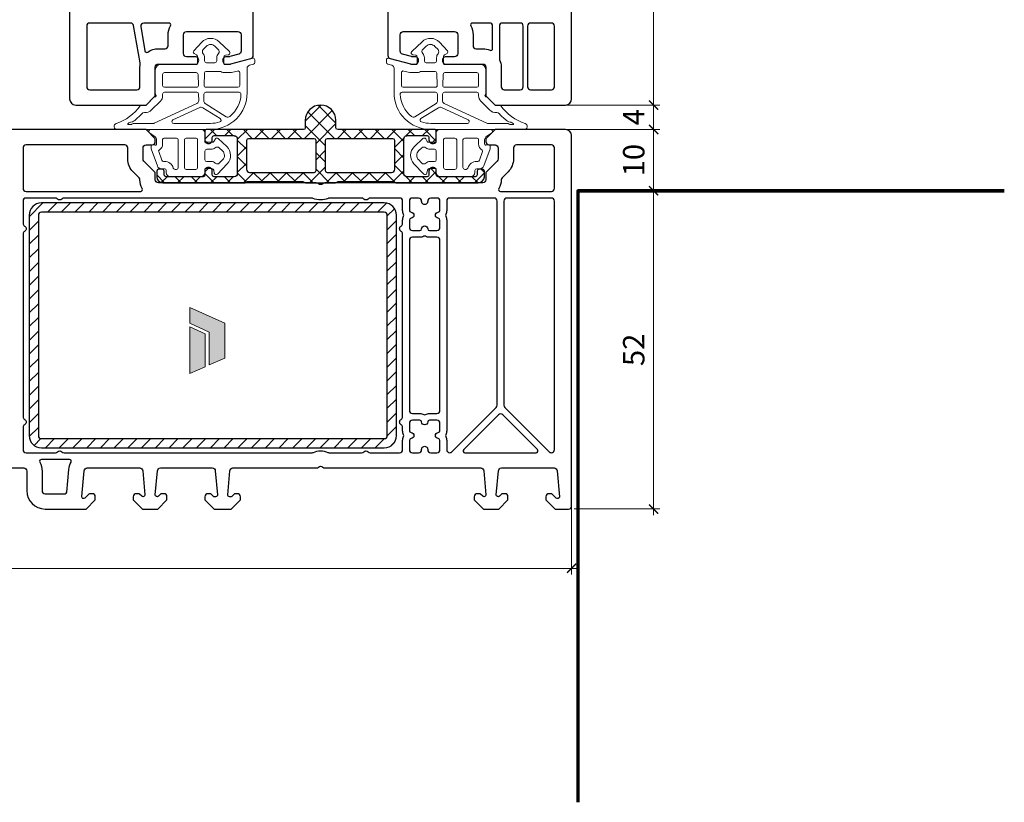
# Model space of a CAD drawing. Units: millimetres. Extents: x 1296 to 77439, y -9912 to 40001.
# Drawn here: x 2104 to 2265, y 1006 to 1134 of the extents above; entities that cross this region are included whole.
import ezdxf

# ---------------------------------------------------------------- set-up
doc = ezdxf.new("R2010")
doc.units = ezdxf.units.MM
doc.header["$PDMODE"] = 35
doc.header["$PDSIZE"] = 50
doc.linetypes.add('CACHE', pattern=[0.375, 0.25, -0.125])
for name, color, linetype, lineweight in [('2_Acier', 130, 'Continuous', 25), ('3_Plastic', 220, 'Continuous', 25), ('3_Plastique_Fin', 211, 'CACHE', 0), ('Cote', 254, 'Continuous', 5)]:
    doc.layers.add(name, color=color, linetype=linetype, lineweight=lineweight)
doc.layers.add('Calque 1', color=7, linetype='Continuous')
doc.layers.add('frame', color=5, linetype='Continuous')
doc.styles.add('CR', font='ARIALN.TTF')
doc.dimstyles.new('Ech_1', dxfattribs={"dimtxt": 3.5, "dimasz": 1.5, "dimexe": 1, "dimexo": 2, "dimgap": 1.5, "dimtad": 1, "dimdec": 1, "dimrnd": 0.5, "dimdsep": 46, "dimtxsty": 'CR', "dimblk": 'ARCHTICK', "dimcen": 0, "dimdle": 1, "dimclrd": 256, "dimclre": 256, "dimclrt": 10, "dimadec": 1, "dimazin": 0, "dimtfac": 0.7, "dimtdec": 1, "dimtix": 1, "dimtmove": 1, "dimatfit": 3, "dimfxl": 1, "dimtvp": 2, "dimtolj": 1, "dimtzin": 0, "dimlwd": -1, "dimlwe": -1, "dimarcsym": 0})

# ---------------------------------------------------------------- blocks, each defined once
blk = doc.blocks.new('_ArchTick')
at = {"color": 0, "linetype": 'ByBlock', "const_width": 0.15}
blk.add_lwpolyline([(-0.5, -0.5), (0.5, 0.5)], dxfattribs=at)
blk = doc.blocks.new('*D2910')
at = {"layer": 'Cote', "transparency": 16777216}
for p, q in [((2191.34, 1116.28), (2208.3, 1116.28)), ((2207.3, 1105.28), (2207.3, 1117.28)), ((2196.9, 1106.28), (2208.3, 1106.28))]:
    blk.add_line(p, q, dxfattribs=at)
at = {"layer": 'Defpoints', "color": 0, "transparency": 16777216}
for p in [(2189.34, 1116.28), (2207.3, 1116.28), (2194.9, 1106.28)]:
    blk.add_point(p, dxfattribs=at)
at = {"layer": 'Cote', "transparency": 16777216, "xscale": 1.5, "yscale": 1.5, "zscale": 1.5}
for p, rotation in [((2207.3, 1116.28), 90), ((2207.3, 1106.28), 270)]:
    blk.add_blockref('_ArchTick', p, dxfattribs=dict(at, rotation=rotation))
at = {"layer": 'Cote', "color": 10, "transparency": 16777216, "insert": (2204.05, 1111.28), "char_height": 3.5, "attachment_point": 5, "rotation": 90, "style": 'CR'}
blk.add_mtext('\\A1;10', dxfattribs=at)
blk = doc.blocks.new('*D2911')
at = {"layer": 'Cote', "transparency": 16777216}
for p, q in [((2207.3, 1120.28), (2207.3, 1121.78)), ((2191.98, 1120.28), (2208.3, 1120.28)), ((2207.3, 1120.28), (2207.3, 1116.28)), ((2191.98, 1116.28), (2208.3, 1116.28)), ((2207.3, 1116.28), (2207.3, 1114.78))]:
    blk.add_line(p, q, dxfattribs=at)
at = {"layer": 'Defpoints', "color": 0, "transparency": 16777216}
for p in [(2189.98, 1120.28), (2189.98, 1116.28), (2207.3, 1116.28)]:
    blk.add_point(p, dxfattribs=at)
at = {"layer": 'Cote', "transparency": 16777216, "xscale": 1.5, "yscale": 1.5, "zscale": 1.5}
for p, rotation in [((2207.3, 1120.28), 270), ((2207.3, 1116.28), 90)]:
    blk.add_blockref('_ArchTick', p, dxfattribs=dict(at, rotation=rotation))
at = {"layer": 'Cote', "color": 10, "transparency": 16777216, "insert": (2204.05, 1118.28), "char_height": 3.5, "attachment_point": 5, "rotation": 90, "style": 'CR'}
blk.add_mtext('\\A1;4', dxfattribs=at)
blk = doc.blocks.new('*D2912')
at = {"layer": 'Cote', "transparency": 16777216}
for p, q in [((2129.11, 1206.28), (2208.3, 1206.28)), ((2207.3, 1119.28), (2207.3, 1207.28)), ((2192.05, 1120.28), (2208.3, 1120.28))]:
    blk.add_line(p, q, dxfattribs=at)
at = {"layer": 'Defpoints', "color": 0, "transparency": 16777216}
for p in [(2127.11, 1206.28), (2207.3, 1206.28), (2190.05, 1120.28)]:
    blk.add_point(p, dxfattribs=at)
at = {"layer": 'Cote', "transparency": 16777216, "xscale": 1.5, "yscale": 1.5, "zscale": 1.5}
for p, rotation in [((2207.3, 1206.28), 90), ((2207.3, 1120.28), 270)]:
    blk.add_blockref('_ArchTick', p, dxfattribs=dict(at, rotation=rotation))
at = {"layer": 'Cote', "color": 10, "transparency": 16777216, "insert": (2204.05, 1163.28), "char_height": 3.5, "attachment_point": 5, "rotation": 90, "style": 'CR'}
blk.add_mtext('\\A1;86', dxfattribs=at)
blk = doc.blocks.new('*D2913')
at = {"layer": 'Cote', "transparency": 16777216}
for p, q in [((2207.3, 1053.28), (2207.3, 1107.28)), ((2196.9, 1106.28), (2208.3, 1106.28)), ((2194.3, 1054.28), (2208.3, 1054.28))]:
    blk.add_line(p, q, dxfattribs=at)
at = {"layer": 'Defpoints', "color": 0, "transparency": 16777216}
for p in [(2194.9, 1106.28), (2207.3, 1106.28), (2192.3, 1054.28)]:
    blk.add_point(p, dxfattribs=at)
at = {"layer": 'Cote', "transparency": 16777216, "xscale": 1.5, "yscale": 1.5, "zscale": 1.5}
for p, rotation in [((2207.3, 1106.28), 90), ((2207.3, 1054.28), 270)]:
    blk.add_blockref('_ArchTick', p, dxfattribs=dict(at, rotation=rotation))
at = {"layer": 'Cote', "color": 10, "transparency": 16777216, "insert": (2204.05, 1080.28), "char_height": 3.5, "attachment_point": 5, "rotation": 90, "style": 'CR'}
blk.add_mtext('\\A1;52', dxfattribs=at)
blk = doc.blocks.new('block 2')
at = {"layer": 'Calque 1', "true_color": 0x74579b}
h = blk.add_hatch(color=195, dxfattribs=at)
h.dxf.hatch_style = 2
h.paths.add_polyline_path([(167.7, -58.1), (167.7, -56.2), (121.7, -35.8), (121.7, -56.2), (147.2, -67.9), (147.2, -111), (167.7, -102)])
at = {"layer": 'Calque 1', "true_color": 0x808284}
h = blk.add_hatch(color=8, dxfattribs=at)
h.dxf.hatch_style = 2
h.paths.add_polyline_path([(121.7, -61.2), (121.7, -122.3), (142.1, -113.3), (142.1, -70.3)])
at = {"layer": 'Calque 1', "lineweight": 0}
for points in [[(167.7, -58.1), (167.7, -56.2), (121.7, -35.8), (121.7, -56.2), (147.2, -67.9), (147.2, -111), (167.7, -102), (167.7, -58.1)], [(121.7, -61.2), (121.7, -122.3), (142.1, -113.3), (142.1, -70.3), (121.7, -61.2)]]:
    blk.add_lwpolyline(points, dxfattribs=at)
blk = doc.blocks.new('*D2915')
at = {"layer": 'Cote', "transparency": 16777216}
for p, q in [((1999.9, 1056.58), (1999.9, 1043.58)), ((2193.9, 1056.58), (2193.9, 1043.58)), ((1998.9, 1044.58), (2194.9, 1044.58))]:
    blk.add_line(p, q, dxfattribs=at)
at = {"layer": 'Defpoints', "color": 0, "transparency": 16777216}
for p in [(1999.9, 1058.58), (2193.9, 1058.58), (2193.9, 1044.58)]:
    blk.add_point(p, dxfattribs=at)
at = {"layer": 'Cote', "transparency": 16777216, "xscale": 1.5, "yscale": 1.5, "zscale": 1.5, "rotation": 180}
blk.add_blockref('_ArchTick', (1999.9, 1044.58), dxfattribs=at)
at = {"layer": 'Cote', "transparency": 16777216, "xscale": 1.5, "yscale": 1.5, "zscale": 1.5}
blk.add_blockref('_ArchTick', (2193.9, 1044.58), dxfattribs=at)
at = {"layer": 'Cote', "color": 10, "transparency": 16777216, "insert": (2096.9, 1047.83), "char_height": 3.5, "attachment_point": 5, "style": 'CR'}
blk.add_mtext('\\A1;194', dxfattribs=at)

msp = doc.modelspace()

# ---------------------------------------------------------------- hatches: boundary and pattern name
at = {"layer": '2_Acier'}
h = msp.add_hatch(dxfattribs=at)
h.set_pattern_fill('ANSI37', color=256, scale=0.6)
h.set_pattern_definition([(45, (1580.2406, 164.9418), (-1.3470384, 1.3470384), []), (135, (1580.2406, 164.9418), (-1.3470384, -1.3470384), [])])
h.paths.add_polyline_path([(2150.40022, 1116.57884, -0.414213562), (2150.10022, 1116.27884), (2134.20024, 1116.27884, 0.414213562), (2134.00024, 1116.07884), (2134.00024, 1114.23243), (2134.30024, 1114.05923, 0.577350269), (2135.20024, 1114.57884), (2135.20024, 1114.97884, -0.414213562), (2135.50024, 1115.27884), (2138.76067, 1115.27884, -0.065543463), (2138.83831, 1115.26862), (2138.92965, 1115.24415, -0.339454259), (2139.30024, 1114.76118), (2139.30024, 1109.07884, -0.414213562), (2138.80024, 1108.57884), (2135.50024, 1108.57884, -0.414213562), (2135.20024, 1108.87884), (2135.20024, 1109.47884, 0.577350269), (2134.30024, 1109.99846), (2134.00024, 1109.82525), (2134.00024, 1108.87884, -0.414213562), (2133.70024, 1108.57884), (2127.68872, 1108.57884, -0.198912367), (2127.47658, 1108.66671), (2127.43811, 1108.70519, -0.198912367), (2127.35024, 1108.91732), (2127.35024, 1109.47884, 0.414213562), (2127.05024, 1109.77884), (2126.45024, 1109.77884, 0.414213562), (2126.15024, 1109.47884), (2126.15024, 1108.57884, 0.414213562), (2127.15024, 1107.57884), (2140.60024, 1107.57884, 0.267949192), (2140.77344, 1107.67884, -0.267949192), (2140.94665, 1107.77884), (2150.00301, 1107.77884, -0.213421765), (2150.22661, 1107.67884, 0.213421765), (2150.45022, 1107.57884), (2155.35005, 1107.57884, 0.213421765), (2155.57365, 1107.67884, -0.213421765), (2155.79726, 1107.77884), (2164.85362, 1107.77884, -0.267949192), (2165.02682, 1107.67884, 0.267949192), (2165.20003, 1107.57884), (2178.65003, 1107.57884, 0.414213562), (2179.65003, 1108.57884), (2179.65003, 1109.47884, 0.414213562), (2179.35003, 1109.77884), (2178.75003, 1109.77884, 0.414213562), (2178.45003, 1109.47884), (2178.45003, 1108.87884, -0.414213562), (2178.15003, 1108.57884), (2172.10003, 1108.57884, -0.414213562), (2171.80003, 1108.87884), (2171.80003, 1109.82525), (2171.50003, 1109.99846, 0.577350269), (2170.60003, 1109.47884), (2170.60003, 1108.87884, -0.414213562), (2170.30003, 1108.57884), (2167.00003, 1108.57884, -0.414213562), (2166.50003, 1109.07884), (2166.50003, 1114.76118, -0.339454259), (2166.87062, 1115.24415), (2166.96195, 1115.26862, -0.065543463), (2167.0396, 1115.27884), (2170.30003, 1115.27884, -0.414213562), (2170.60003, 1114.97884), (2170.60003, 1114.57884, 0.577350269), (2171.50003, 1114.05923), (2171.80003, 1114.23243), (2171.80003, 1116.07884, 0.414213562), (2171.60003, 1116.27884), (2155.70005, 1116.27884, -0.414213562), (2155.40005, 1116.57884), (2155.40005, 1117.77884, 1), (2150.40022, 1117.77884)])
h.paths.add_polyline_path([(2152.15022, 1114.47884), (2152.15022, 1109.57884, -0.414213562), (2151.85022, 1109.27884), (2141.30024, 1109.27884, -0.414213562), (2140.80024, 1109.77884), (2140.80024, 1114.47884, -0.414213562), (2141.10024, 1114.77884), (2151.85022, 1114.77884, -0.414213562)], flags=16)
h.paths.add_polyline_path([(2153.95005, 1114.77884), (2164.70003, 1114.77884, -0.414213562), (2165.00003, 1114.47884), (2165.00003, 1109.77884, -0.414213562), (2164.50003, 1109.27884), (2153.95005, 1109.27884, -0.414213562), (2153.65005, 1109.57884), (2153.65005, 1114.47884, -0.414213562)], flags=16)
h = msp.add_hatch(dxfattribs=at)
h.set_pattern_fill('ANSI31', color=256, scale=0.5, style=0)
h.set_pattern_definition([(45, (2105.3002, 1104.2788), (-1.122532, 1.122532), [])])
edge = h.paths.add_edge_path()
edge.add_arc((2163.30016, 1102.27884), 2, 0, 90, ccw=False)
edge.add_line((2165.30016, 1102.27884), (2165.30016, 1066.27884))
edge.add_arc((2163.30016, 1066.27884), 2, -90, 0, ccw=False)
edge.add_line((2163.30016, 1064.27884), (2107.30016, 1064.27884))
edge.add_arc((2107.30016, 1066.27884), 2, 180, 270, ccw=False)
edge.add_line((2105.30016, 1066.27884), (2105.30016, 1102.27884))
edge.add_arc((2107.30016, 1102.27884), 2, 90, 180, ccw=False)
edge.add_line((2107.30016, 1104.27884), (2163.30016, 1104.27884))
edge = h.paths.add_edge_path(flags=16)
edge.add_line((2163.80016, 1066.27884), (2163.80016, 1102.27884))
edge.add_arc((2163.30016, 1102.27884), 0.5, 0, 90)
edge.add_line((2163.30016, 1102.77884), (2107.30016, 1102.77884))
edge.add_arc((2107.30016, 1102.27884), 0.5, 90, 180)
edge.add_line((2106.80016, 1102.27884), (2106.80016, 1066.27884))
edge.add_arc((2107.30016, 1066.27884), 0.5, 180, 270)
edge.add_line((2107.30016, 1065.77884), (2163.30016, 1065.77884))
edge.add_arc((2163.30016, 1066.27884), 0.5, 270, 360)

# ---------------------------------------------------------------- linework, layer by layer
at = {"layer": '2_Acier', "lineweight": -3}
for points in [[(2179.65003, 1108.57884), (2179.65003, 1109.47884, 0.414213562), (2179.35003, 1109.77884), (2178.75003, 1109.77884, 0.414213562), (2178.45003, 1109.47884), (2178.45003, 1108.87884, -0.414213562), (2178.15003, 1108.57884), (2172.10003, 1108.57884, -0.414213562), (2171.80003, 1108.87884), (2171.80003, 1109.82525), (2171.50003, 1109.99846, 0.577350269), (2170.60003, 1109.47884), (2170.60003, 1108.87884, -0.414213562), (2170.30003, 1108.57884), (2167.00003, 1108.57884, -0.414213562), (2166.50003, 1109.07884), (2166.50003, 1114.76118, -0.339454259), (2166.87062, 1115.24415), (2166.96195, 1115.26862, -0.065543463), (2167.0396, 1115.27884), (2170.30003, 1115.27884, -0.414213562), (2170.60003, 1114.97884), (2170.60003, 1114.57884, 0.577350269), (2171.50003, 1114.05923), (2171.80003, 1114.23243), (2171.80003, 1116.07884, 0.414213562), (2171.60003, 1116.27884), (2155.70005, 1116.27884, -0.414213562), (2155.40005, 1116.57884), (2155.40005, 1117.77884, 1), (2150.40022, 1117.77884), (2150.40022, 1116.57884, -0.414213562), (2150.10022, 1116.27884), (2134.20024, 1116.27884, 0.414213562), (2134.00024, 1116.07884), (2134.00024, 1114.23243), (2134.30024, 1114.05923, 0.577350269), (2135.20024, 1114.57884), (2135.20024, 1114.97884, -0.414213562), (2135.50024, 1115.27884), (2138.76067, 1115.27884, -0.065543463), (2138.83831, 1115.26862), (2138.92965, 1115.24415, -0.339454259), (2139.30024, 1114.76118), (2139.30024, 1109.07884, -0.414213562), (2138.80024, 1108.57884), (2135.50024, 1108.57884, -0.414213562), (2135.20024, 1108.87884), (2135.20024, 1109.47884, 0.577350269), (2134.30024, 1109.99846), (2134.00024, 1109.82525), (2134.00024, 1108.87884, -0.414213562), (2133.70024, 1108.57884), (2127.68872, 1108.57884, -0.198912367), (2127.47658, 1108.66671), (2127.43811, 1108.70519, -0.198912367), (2127.35024, 1108.91732), (2127.35024, 1109.47884, 0.414213562), (2127.05024, 1109.77884), (2126.45024, 1109.77884, 0.414213562), (2126.15024, 1109.47884), (2126.15024, 1108.57884, 0.414213562), (2127.15024, 1107.57884), (2140.60024, 1107.57884, 0.267949192), (2140.77344, 1107.67884, -0.267949192), (2140.94665, 1107.77884), (2150.00301, 1107.77884, -0.213421765), (2150.22661, 1107.67884, 0.213421765), (2150.45022, 1107.57884), (2155.35005, 1107.57884, 0.213421765), (2155.57365, 1107.67884, -0.213421765), (2155.79726, 1107.77884), (2164.85362, 1107.77884, -0.267949192), (2165.02682, 1107.67884, 0.267949192), (2165.20003, 1107.57884), (2178.65003, 1107.57884, 0.414213562)], [(2141.10024, 1114.77884, 0.414213562), (2140.80024, 1114.47884), (2140.80024, 1109.77884, 0.414213562), (2141.30024, 1109.27884), (2151.85022, 1109.27884, 0.414213562), (2152.15022, 1109.57884), (2152.15022, 1114.47884, 0.414213562), (2151.85022, 1114.77884)], [(2153.95005, 1114.77884, 0.414213562), (2153.65005, 1114.47884), (2153.65005, 1109.57884, 0.414213562), (2153.95005, 1109.27884), (2164.50003, 1109.27884, 0.414213562), (2165.00003, 1109.77884), (2165.00003, 1114.47884, 0.414213562), (2164.70003, 1114.77884)], [(2163.80016, 1066.27884), (2163.80016, 1102.27884, 0.414213562), (2163.30016, 1102.77884), (2107.30016, 1102.77884, 0.414213562), (2106.80016, 1102.27884), (2106.80016, 1066.27884, 0.414213562), (2107.30016, 1065.77884), (2163.30016, 1065.77884, 0.414213562)]]:
    msp.add_lwpolyline(points, format="xyb", close=True, dxfattribs=at)
at = {"layer": '2_Acier'}
msp.add_lwpolyline([(2107.30016, 1104.27884, 0.414213562), (2105.30016, 1102.27884), (2105.30016, 1066.27884, 0.414213562), (2107.30016, 1064.27884), (2163.30016, 1064.27884, 0.414213562), (2165.30016, 1066.27884), (2165.30016, 1102.27884, 0.414213562), (2163.30016, 1104.27884)], format="xyb", close=True, dxfattribs=at)
at = {"layer": '3_Plastic'}
for points in [[(2111.90016, 1199.14729), (2111.90016, 1121.27884, 0.414213562), (2112.90016, 1120.27884), (2124.40016, 1120.27884), (2125.90016, 1121.77884), (2125.90016, 1126.47884, -0.414213562), (2126.40016, 1126.97884), (2132.74657, 1126.97884), (2132.91978, 1127.27884, 0.577350269), (2132.40016, 1128.17884), (2131.00016, 1128.17884, -0.414213562), (2130.50016, 1128.67884), (2130.50016, 1131.77884, -0.414213562), (2131.00016, 1132.27884), (2139.40016, 1132.27884, -0.414213562), (2139.90016, 1131.77884), (2139.90016, 1129.07279, -0.339454259), (2139.52957, 1128.58983), (2138.05935, 1128.19588, -0.065543463), (2137.92994, 1128.17884), (2137.50016, 1128.17884, 0.577350269), (2136.98055, 1127.27884), (2137.15375, 1126.97884), (2138.10228, 1126.97884, 0.065543463), (2138.23169, 1126.99588), (2141.52957, 1127.87955, 0.339454259), (2141.90016, 1128.36251), (2141.90016, 1149.97884, -0.414213562)], [(2163.90016, 1149.97884), (2163.90016, 1128.36251, 0.339454259), (2164.27075, 1127.87955), (2167.56863, 1126.99588, 0.065543463), (2167.69804, 1126.97884), (2168.64657, 1126.97884), (2168.81978, 1127.27884, 0.577350269), (2168.30016, 1128.17884), (2167.87038, 1128.17884, -0.065543463), (2167.74097, 1128.19588), (2166.27075, 1128.58983, -0.339454259), (2165.90016, 1129.07279), (2165.90016, 1131.77884, -0.414213562), (2166.40016, 1132.27884), (2174.80016, 1132.27884, -0.414213562), (2175.30016, 1131.77884), (2175.30016, 1128.67884, -0.414213562), (2174.80016, 1128.17884), (2173.40016, 1128.17884, 0.577350269), (2172.88055, 1127.27884), (2173.05375, 1126.97884), (2179.40016, 1126.97884, -0.414213562), (2179.90016, 1126.47884), (2179.90016, 1121.77884), (2181.40016, 1120.27884), (2192.90016, 1120.27884, 0.414213562), (2193.90016, 1121.27884), (2193.90016, 1180.52884)], [(2097.6143, 1060.97884), (2104.40016, 1060.97884, -0.414213562), (2104.90016, 1060.47884), (2104.90016, 1057.27884, 0.414213562), (2107.90016, 1054.27884), (2114.60016, 1054.27884), (2116.10016, 1055.77884), (2116.10016, 1056.27884, 0.414213562), (2115.60016, 1056.77884), (2115.20727, 1056.77884, 0.198912367), (2115.06585, 1056.72027), (2114.41229, 1056.06671, -0.700207538), (2113.9013, 1056.30499), (2114.27028, 1060.52242, -0.388878732), (2114.76838, 1060.97884), (2123.35819, 1060.97884, -0.388878732), (2123.85629, 1060.52242), (2124.19902, 1056.60499, -0.700207538), (2123.68803, 1056.36671), (2123.33448, 1056.72027, 0.198912367), (2123.19306, 1056.77884), (2122.80016, 1056.77884, 0.414213562), (2122.30016, 1056.27884), (2122.30016, 1055.77884), (2123.80016, 1054.27884), (2126.30016, 1054.27884), (2127.80016, 1055.77884), (2127.80016, 1056.27884, 0.414213562), (2127.30016, 1056.77884), (2126.90727, 1056.77884, 0.198912367), (2126.76585, 1056.72027), (2126.41229, 1056.36671, -0.700207538), (2125.9013, 1056.60499), (2126.24403, 1060.52242, -0.388878732), (2126.74213, 1060.97884), (2135.20819, 1060.97884, -0.388878732), (2135.70629, 1060.52242), (2136.04902, 1056.60499, -0.440010531), (2135.75016, 1056.27884), (2135.55874, 1056.27884, -0.198912367), (2135.41732, 1056.33742), (2135.03448, 1056.72027, 0.198912367), (2134.89306, 1056.77884), (2134.50016, 1056.77884, 0.414213562), (2134.00016, 1056.27884), (2134.00016, 1055.77884), (2135.50016, 1054.27884), (2138.30016, 1054.27884), (2139.80016, 1055.77884), (2139.80016, 1056.27884, 0.414213562), (2139.30016, 1056.77884), (2138.90727, 1056.77884, 0.198912367), (2138.76585, 1056.72027), (2138.383, 1056.33742, -0.198912367), (2138.24158, 1056.27884), (2138.05016, 1056.27884, -0.440010531), (2137.7513, 1056.60499), (2138.09403, 1060.52242, -0.388878732), (2138.59213, 1060.97884), (2152.18602, 1060.97884, 0.201512755), (2152.54309, 1061.12884, -0.420084025), (2153.25723, 1061.12884, 0.201512755), (2153.6143, 1060.97884), (2179.05819, 1060.97884, -0.388878732), (2179.55629, 1060.52242), (2179.89902, 1056.60499, -0.700207538), (2179.38803, 1056.36671), (2179.03448, 1056.72027, 0.198912367), (2178.89306, 1056.77884), (2178.50016, 1056.77884, 0.414213562), (2178.00016, 1056.27884), (2178.00016, 1055.77884), (2179.50016, 1054.27884), (2182.00016, 1054.27884), (2183.50016, 1055.77884), (2183.50016, 1056.27884, 0.414213562), (2183.00016, 1056.77884), (2182.60727, 1056.77884, 0.198912367), (2182.46585, 1056.72027), (2182.11229, 1056.36671, -0.700207538), (2181.6013, 1056.60499), (2181.94403, 1060.52242, -0.388878732), (2182.44213, 1060.97884), (2191.0312, 1060.97884, -0.388878732), (2191.5293, 1060.52242), (2191.90016, 1056.28347, -0.668178638), (2191.38692, 1056.07088), (2190.73753, 1056.72027, 0.198912367), (2190.59611, 1056.77884), (2190.20016, 1056.77884, 0.414213562), (2189.70016, 1056.27884), (2189.70016, 1055.77884), (2191.20016, 1054.27884), (2193.40016, 1054.27884, 0.414213562), (2193.90016, 1054.77884), (2193.90016, 1115.27884, 0.414213562), (2192.90016, 1116.27884), (2181.40016, 1116.27884), (2179.90016, 1114.77884), (2179.90016, 1114.27884, 0.414213562), (2180.40016, 1113.77884), (2181.40016, 1113.77884, -0.414213562), (2181.90016, 1113.27884), (2181.90016, 1111.48595, -0.198912367), (2181.75372, 1111.1324), (2179.90016, 1109.27884), (2179.90016, 1108.07884, -0.414213562), (2179.40016, 1107.57884), (2153.61428, 1107.57884, 0.201512511), (2153.2572, 1107.42885, -0.420083474), (2152.54306, 1107.42885, 0.201512511), (2152.18599, 1107.57884), (2126.40016, 1107.57884, -0.414213562), (2125.90016, 1108.07884), (2125.90016, 1109.27884), (2124.04661, 1111.1324, -0.198912367), (2123.90016, 1111.48595), (2123.90016, 1113.27884, -0.414213562), (2124.40016, 1113.77884), (2125.40016, 1113.77884, 0.414213562), (2125.90016, 1114.27884), (2125.90016, 1114.77884), (2124.40016, 1116.27884), (2082.40016, 1116.27884, 0.414213562)]]:
    msp.add_lwpolyline(points, format="xyb", dxfattribs=at)
for points in [[(2123.44277, 1126.98267, 0.086030139), (2123.44228, 1127.15347), (2122.36453, 1133.26567, 0.363970234), (2121.87213, 1133.67884), (2115.20016, 1133.67884, 0.414213562), (2114.70016, 1133.17884), (2114.70016, 1123.27884, 0.414213562), (2115.20016, 1122.77884), (2122.90016, 1122.77884, 0.414213562), (2123.40016, 1123.27884), (2123.40016, 1126.47884, -0.042210646)], [(2128.11399, 1133.67884), (2124.00452, 1133.67884, 0.466307658), (2123.51212, 1133.09202), (2124.21087, 1129.12922, 0.548744994), (2124.67848, 1128.93563, -0.154014025), (2126.40016, 1129.47884), (2127.50016, 1129.47884, 0.414213562), (2128.00016, 1129.97884), (2128.00016, 1131.77884, -0.127227357), (2128.37637, 1133.23339, 0.571561826)], [(2180.58198, 1129.23625, 0.538443641), (2181.00016, 1129.512), (2181.00016, 1133.17884, 0.414213562), (2180.50016, 1133.67884), (2177.68634, 1133.67884, 0.571561826), (2177.42396, 1133.23339, -0.127227357), (2177.80016, 1131.77884), (2177.80016, 1129.97884, 0.414213562), (2178.30016, 1129.47884), (2179.40016, 1129.47884, -0.101575605)], [(2182.40016, 1126.47884), (2182.40016, 1123.27884, 0.414213562), (2182.90016, 1122.77884), (2185.50016, 1122.77884, 0.414213562), (2186.00016, 1123.27884), (2186.00016, 1133.17884, 0.414213562), (2185.50016, 1133.67884), (2182.60016, 1133.67884, 0.414213562), (2182.10016, 1133.17884), (2182.10016, 1127.89659, 0.104643289), (2182.14302, 1127.69405, -0.104643289)], [(2186.70016, 1123.27884, 0.414213562), (2187.20016, 1122.77884), (2190.60016, 1122.77884, 0.414213562), (2191.10016, 1123.27884), (2191.10016, 1133.17884, 0.414213562), (2190.60016, 1133.67884), (2187.20016, 1133.67884, 0.414213562), (2186.70016, 1133.17884)], [(2104.80016, 1113.77884, 0.414213562), (2104.30016, 1113.27884), (2104.30016, 1106.67884, 0.414213562), (2104.80016, 1106.17884), (2123.51399, 1106.17884, 0.571561826), (2123.77637, 1106.6243, -0.124114331), (2123.40039, 1108.04207, 0.195728419), (2123.25398, 1108.38949), (2122.27884, 1109.36463, -0.198912367), (2121.40016, 1111.48595), (2121.40016, 1113.27884, 0.414213562), (2120.90016, 1113.77884)], [(2184.90016, 1113.77884, 0.414213562), (2184.40016, 1113.27884), (2184.40016, 1111.48595, -0.198912367), (2183.52148, 1109.36463), (2182.54635, 1108.38949, 0.195728419), (2182.39994, 1108.04207, -0.124114331), (2182.02396, 1106.6243, 0.571561826), (2182.28634, 1106.17884), (2190.60016, 1106.17884, 0.414213562), (2191.10016, 1106.67884), (2191.10016, 1113.27884, 0.414213562), (2190.60016, 1113.77884)], [(2160.65721, 1104.92884, -0.420084025), (2159.94306, 1104.92884, 0.201512755), (2159.58599, 1105.07884), (2154.31788, 1105.07884, 0.104643289), (2154.11534, 1105.03599, -0.211603685), (2151.68492, 1105.03599, 0.104643289), (2151.48239, 1105.07884), (2111.01428, 1105.07884, 0.201512755), (2110.65721, 1104.92884, -0.420084025), (2109.94306, 1104.92884, 0.201512755), (2109.58599, 1105.07884), (2104.80016, 1105.07884, 0.414213562), (2104.30016, 1104.57884), (2104.30016, 1100.94487, 0.267949192), (2104.55016, 1100.51186, -0.577350269), (2104.55016, 1099.64583, 0.267949192), (2104.30016, 1099.21282), (2104.30016, 1069.34487, 0.267949192), (2104.55016, 1068.91186, -0.577350269), (2104.55016, 1068.04583, 0.267949192), (2104.30016, 1067.61282), (2104.30016, 1063.97884, 0.414213562), (2104.80016, 1063.47884), (2109.58599, 1063.47884, 0.201512755), (2109.94306, 1063.62884, -0.420084025), (2110.65721, 1063.62884, 0.201512755), (2111.01428, 1063.47884), (2151.52539, 1063.47884, 0.107840065), (2151.73369, 1063.5243, -0.21821789), (2154.06664, 1063.5243, 0.107840065), (2154.27493, 1063.47884), (2159.58599, 1063.47884, 0.201512755), (2159.94306, 1063.62884, -0.420084025), (2160.65721, 1063.62884, 0.201512755), (2161.01428, 1063.47884), (2165.80016, 1063.47884, 0.414213562), (2166.30016, 1063.97884), (2166.30016, 1065.48041, -0.122841086), (2166.46418, 1066.13794, 0.249446299), (2166.46418, 1066.41975, -0.122841086), (2166.30016, 1067.07728), (2166.30016, 1067.61282, 0.267949192), (2166.05016, 1068.04583, -0.577350269), (2166.05016, 1068.91186, 0.267949192), (2166.30016, 1069.34487), (2166.30016, 1099.21282, 0.267949192), (2166.05016, 1099.64583, -0.577350269), (2166.05016, 1100.51186, 0.267949192), (2166.30016, 1100.94487), (2166.30016, 1101.48041, -0.122841086), (2166.46418, 1102.13794, 0.249446299), (2166.46418, 1102.41975, -0.122841086), (2166.30016, 1103.07728), (2166.30016, 1104.57884, 0.414213562), (2165.80016, 1105.07884), (2161.01428, 1105.07884, 0.201512755)], [(2170.39918, 1100.06009, 0.396012192), (2170.6986, 1099.77884), (2171.90016, 1099.77884, 0.414213562), (2172.40016, 1100.27884), (2172.40016, 1101.48041, 0.396012192), (2172.11891, 1101.77982, -0.939336437), (2172.11891, 1102.77787, 0.396012192), (2172.40016, 1103.07728), (2172.40016, 1104.57884, 0.414213562), (2171.90016, 1105.07884), (2170.89891, 1105.07884, 0.428941387), (2170.39954, 1104.55384, -1.051314966), (2169.40079, 1104.55384, 0.428941387), (2168.90141, 1105.07884), (2167.90016, 1105.07884, 0.414213562), (2167.40016, 1104.57884), (2167.40016, 1103.07728, 0.396012192), (2167.68141, 1102.77787, -0.939336437), (2167.68141, 1101.77982, 0.396012192), (2167.40016, 1101.48041), (2167.40016, 1100.27884, 0.414213562), (2167.90016, 1099.77884), (2169.10173, 1099.77884, 0.396012192), (2169.40114, 1100.06009, -0.939336437)], [(2173.50016, 1104.57884), (2173.50016, 1103.07728, -0.122841086), (2173.33614, 1102.41975, 0.249446299), (2173.33614, 1102.13794, -0.122841086), (2173.50016, 1101.48041), (2173.50016, 1067.07728, -0.122841086), (2173.33614, 1066.41975, 0.249446299), (2173.33614, 1066.13794, -0.122841086), (2173.50016, 1065.48041), (2173.50016, 1063.97887, 0.668178638), (2174.35372, 1063.62532), (2181.60372, 1070.87532, 0.198912367), (2181.75016, 1071.22887), (2181.75016, 1104.57884, 0.414213562), (2181.25016, 1105.07884), (2174.00016, 1105.07884, 0.414213562)], [(2190.60016, 1105.07884), (2183.35016, 1105.07884, 0.414213562), (2182.85016, 1104.57884), (2182.85016, 1071.22882, 0.198912367), (2182.99661, 1070.87526), (2190.24661, 1063.62526, 0.668178638), (2191.10016, 1063.97882), (2191.10016, 1104.57884, 0.414213562)], [(2169.10173, 1098.67884), (2167.90016, 1098.67884, 0.414213562), (2167.40016, 1098.17884), (2167.40016, 1070.37884, 0.414213562), (2167.90016, 1069.87884), (2169.10173, 1069.87884, -0.122841086), (2169.75926, 1069.71483, 0.249446299), (2170.04106, 1069.71483, -0.122841086), (2170.6986, 1069.87884), (2171.90016, 1069.87884, 0.414213562), (2172.40016, 1070.37884), (2172.40016, 1098.17884, 0.414213562), (2171.90016, 1098.67884), (2170.6986, 1098.67884, -0.122841086), (2170.04106, 1098.84286, 0.249446299), (2169.75926, 1098.84286, -0.122841086)], [(2176.48714, 1063.47884), (2188.11313, 1063.47884, 0.668178638), (2188.32526, 1063.99098), (2182.65369, 1069.66255, 0.414213562), (2181.94658, 1069.66255), (2176.27501, 1063.99098, 0.668178638)], [(2170.39954, 1064.00384, 0.428941387), (2170.89891, 1063.47884), (2171.90016, 1063.47884, 0.414213562), (2172.40016, 1063.97884), (2172.40016, 1065.48041, 0.396012192), (2172.11891, 1065.77982, -0.939336437), (2172.11891, 1066.77787, 0.396012192), (2172.40016, 1067.07728), (2172.40016, 1068.27884, 0.414213562), (2171.90016, 1068.77884), (2170.6986, 1068.77884, 0.396012192), (2170.39918, 1068.49759, -0.939336437), (2169.40114, 1068.49759, 0.396012192), (2169.10173, 1068.77884), (2167.90016, 1068.77884, 0.414213562), (2167.40016, 1068.27884), (2167.40016, 1067.07728, 0.396012192), (2167.68141, 1066.77787, -0.939336437), (2167.68141, 1065.77982, 0.396012192), (2167.40016, 1065.48041), (2167.40016, 1063.97884, 0.414213562), (2167.90016, 1063.47884), (2168.90141, 1063.47884, 0.428941387), (2169.40079, 1064.00384, -1.051314966)], [(2107.40016, 1060.47884), (2107.40016, 1057.27884, 0.414213562), (2107.90016, 1056.77884), (2111.15831, 1056.77884, 0.388878732), (2111.45717, 1057.0527), (2111.77979, 1060.74031, -0.105115467), (2112.14458, 1061.93339, 0.571561826), (2111.8822, 1062.37884), (2107.28634, 1062.37884, 0.571561826), (2107.02396, 1061.93339, -0.127227357)]]:
    msp.add_lwpolyline(points, format="xyb", close=True, dxfattribs=at)
at = {"layer": '3_Plastique_Fin', "linetype": 'ByBlock'}
for points in [[(2123.45163, 1120.15463, -0.263886435), (2123.72089, 1120.2777), (2124.2051, 1120.23534, 0.221694663), (2124.44338, 1120.32207), (2125.57852, 1121.45721, -0.168597263), (2125.87357, 1121.60022, 0.586068322), (2126.0073, 1121.92256, -0.168299117), (2125.90016, 1122.23186), (2125.90016, 1125.97884, -0.414213562), (2126.90016, 1126.97884), (2132.60016, 1126.97884, 0.414213562), (2132.80016, 1127.17884), (2132.80016, 1128.20564, 0.267949192), (2132.65016, 1128.46545), (2132.25016, 1128.69639, -0.484461356), (2132.18217, 1129.1623), (2133.49686, 1130.55286, -0.415766639), (2136.33186, 1130.62485), (2138.00742, 1129.0238, -0.61461947), (2137.85226, 1128.51146), (2137.34807, 1128.42256, 0.363970234), (2137.10016, 1128.12711), (2137.10016, 1127.17884, 0.414213562), (2137.30016, 1126.97884), (2138.09452, 1126.97884, 0.065543463), (2138.22393, 1126.99588), (2141.77873, 1127.94839, -0.493145426), (2142.15638, 1127.65861), (2142.15638, 1127.2445, -0.339454259), (2141.93402, 1126.95472), (2141.27075, 1126.777, 0.339454259), (2140.90016, 1126.29404), (2140.90016, 1122.27894, -0.414211872), (2134.9002, 1116.27894), (2119.65823, 1116.27886, -0.850727116), (2119.50003, 1117.25317, 0.156975392)], [(2182.34869, 1120.15463, 0.263886435), (2182.07944, 1120.2777), (2181.59522, 1120.23534, -0.221694663), (2181.35694, 1120.32207), (2180.2218, 1121.45721, 0.168597263), (2179.92676, 1121.60022, -0.586068322), (2179.79302, 1121.92256, 0.168299117), (2179.90016, 1122.23186), (2179.90016, 1125.97884, 0.414213562), (2178.90016, 1126.97884), (2173.20016, 1126.97884, -0.414213562), (2173.00016, 1127.17884), (2173.00016, 1128.20564, -0.267949192), (2173.15016, 1128.46545), (2173.55016, 1128.69639, 0.484461356), (2173.61816, 1129.1623), (2172.30347, 1130.55286, 0.415766639), (2169.46847, 1130.62485), (2167.79291, 1129.0238, 0.61461947), (2167.94807, 1128.51146), (2168.45226, 1128.42256, -0.363970234), (2168.70016, 1128.12711), (2168.70016, 1127.17884, -0.414213562), (2168.50016, 1126.97884), (2167.7058, 1126.97884, -0.065543463), (2167.57639, 1126.99588), (2164.02159, 1127.94839, 0.493145426), (2163.64395, 1127.65861), (2163.64395, 1127.2445, 0.339454259), (2163.8663, 1126.95472), (2164.52957, 1126.777, -0.339454259), (2164.90016, 1126.29404), (2164.90016, 1122.27894, 0.414211872), (2170.90013, 1116.27894), (2186.14209, 1116.27886, 0.850727116), (2186.30029, 1117.25317, -0.156975392)], [(2135.95016, 1127.47884, -0.414213562), (2135.65016, 1127.17884), (2134.25016, 1127.17884, -0.414213562), (2133.95016, 1127.47884), (2133.95016, 1128.01151, 0.179999762), (2133.70698, 1128.66514, -0.384912825), (2133.72206, 1129.33546), (2134.22351, 1129.86585, -0.415766639), (2135.64101, 1129.90184), (2136.18537, 1129.38169, -0.406867895), (2136.21002, 1128.68396, 0.18649712), (2135.95016, 1128.01151)], [(2169.85016, 1127.47884, 0.414213562), (2170.15016, 1127.17884), (2171.55016, 1127.17884, 0.414213562), (2171.85016, 1127.47884), (2171.85016, 1128.01151, -0.179999762), (2172.09335, 1128.66514, 0.384912825), (2172.07827, 1129.33546), (2171.57681, 1129.86585, 0.415766639), (2170.15931, 1129.90184), (2169.61495, 1129.38169, 0.406867895), (2169.5903, 1128.68396, -0.18649712), (2169.85016, 1128.01151)], [(2134.21233, 1125.77884), (2136.45164, 1125.77884, -0.116258018), (2136.58561, 1125.74727, 0.116258018), (2137.30016, 1125.57884), (2138.09452, 1125.57884, 0.065543463), (2138.58628, 1125.64359), (2139.32252, 1125.84086, -0.493145426), (2139.70016, 1125.55108), (2139.70016, 1123.47884, -0.414213562), (2139.40016, 1123.17884), (2134.16345, 1123.17884, -0.421388538), (2133.86354, 1123.48617), (2133.91242, 1125.48617, -0.407074805)], [(2171.588, 1125.77884), (2169.34869, 1125.77884, 0.116258018), (2169.21471, 1125.74727, -0.116258018), (2168.50016, 1125.57884), (2167.7058, 1125.57884, -0.065543463), (2167.21405, 1125.64359), (2166.47781, 1125.84086, 0.493145426), (2166.10016, 1125.55108), (2166.10016, 1123.47884, 0.414213562), (2166.40016, 1123.17884), (2171.63687, 1123.17884, 0.421388538), (2171.93679, 1123.48617), (2171.88791, 1125.48617, 0.407074805)], [(2127.10016, 1123.47884), (2127.10016, 1125.27884, -0.414213562), (2127.40016, 1125.57884), (2132.59288, 1125.57884, -0.407074805), (2132.89279, 1125.28617), (2132.93679, 1123.48617, -0.421388538), (2132.63687, 1123.17884), (2127.40016, 1123.17884, -0.414213562)], [(2178.70016, 1123.47884), (2178.70016, 1125.27884, 0.414213562), (2178.40016, 1125.57884), (2173.20744, 1125.57884, 0.407074805), (2172.90753, 1125.28617), (2172.86354, 1123.48617, 0.421388538), (2173.16345, 1123.17884), (2178.40016, 1123.17884, 0.414213562)], [(2121.89472, 1117.07887), (2121.49471, 1117.07887, -0.763414025), (2121.44386, 1117.26497, 0.010062818), (2121.74514, 1117.45118, -0.153634229), (2121.91878, 1117.49902, 0.171353514), (2122.3636, 1117.63826, 0.050718485), (2123.7034, 1118.8718, -0.234777774), (2124.11597, 1119.03863, 0.218984669), (2125.29191, 1119.47354), (2126.74869, 1120.93032, 0.198912367), (2127.10016, 1121.77884), (2127.10016, 1122.07884, -0.414213562), (2127.40016, 1122.37884), (2132.67109, 1122.37884, -0.407074805), (2132.971, 1122.08617), (2132.99738, 1121.00692, -0.299196021), (2132.70703, 1120.54071), (2125.73837, 1117.32485, -0.108511614), (2125.52887, 1117.27884), (2122.49468, 1117.27884, 0.162267427), (2122.07471, 1117.13886, -0.162265946)], [(2139.89563, 1122.06607, -0.21303883), (2138.07747, 1118.41828, -0.322699346), (2137.49415, 1118.38072), (2134.03665, 1120.54836, -0.264747215), (2133.80239, 1120.9842), (2133.82932, 1122.08617, -0.407074805), (2134.12923, 1122.37884), (2139.5959, 1122.37884, -0.42674277)], [(2165.9047, 1122.06607, 0.21303883), (2167.72286, 1118.41828, 0.322699346), (2168.30618, 1118.38072), (2171.76367, 1120.54836, 0.264747215), (2171.99793, 1120.9842), (2171.971, 1122.08617, 0.407074805), (2171.67109, 1122.37884), (2166.20442, 1122.37884, 0.42674277)], [(2183.90561, 1117.07887), (2184.30561, 1117.07887, 0.763414025), (2184.35646, 1117.26497, -0.010062818), (2184.05519, 1117.45118, 0.153634229), (2183.88155, 1117.49902, -0.171353514), (2183.43673, 1117.63826, -0.050718485), (2182.09692, 1118.8718, 0.234777774), (2181.68435, 1119.03863, -0.218984669), (2180.50841, 1119.47354), (2179.05163, 1120.93032, -0.198912367), (2178.70016, 1121.77884), (2178.70016, 1122.07884, 0.414213562), (2178.40016, 1122.37884), (2173.12923, 1122.37884, 0.407074805), (2172.82932, 1122.08617), (2172.80295, 1121.00692, 0.299196021), (2173.09329, 1120.54071), (2180.06195, 1117.32485, 0.108511614), (2180.27146, 1117.27884), (2183.30564, 1117.27884, -0.162267427), (2183.72562, 1117.13886, 0.162265946)], [(2134.90019, 1117.27894), (2128.91414, 1117.27891, -0.804223436), (2128.78843, 1117.8513), (2133.17615, 1119.87612, -0.253305097), (2133.65125, 1119.84576), (2136.50048, 1118.05946, -0.6374446), (2136.4331, 1117.51973, -0.078058233)], [(2170.90013, 1117.27894), (2176.88618, 1117.27891, 0.804223436), (2177.01189, 1117.8513), (2172.62417, 1119.87612, 0.253305097), (2172.14908, 1119.84576), (2169.29984, 1118.05946, 0.6374446), (2169.36722, 1117.51973, 0.078058233)], [(2134.00016, 1114.39884), (2134.00016, 1115.77361, 0.414213563), (2133.50016, 1116.27361), (2125.1244, 1116.27361, 0.733230336), (2124.95233, 1115.72786), (2125.88694, 1115.07344, -0.244698443), (2126.10015, 1114.66386), (2126.10015, 1113.93139, -0.440010531), (2125.88272, 1113.73215), (2125.41758, 1113.77285, 0.440010531), (2125.20015, 1113.57361), (2125.20015, 1113.23834, 0.087488664), (2125.21825, 1113.13574), (2126.23792, 1110.33419, 0.315298789), (2126.89571, 1109.87361), (2127.40015, 1109.87361, -0.414213562), (2127.70015, 1109.57361), (2127.70015, 1109.27361, 0.414213562), (2128.40015, 1108.57361), (2133.30016, 1108.57361, 0.414213562), (2134.00016, 1109.27361), (2134.00016, 1109.69884, -0.414213562), (2134.20016, 1109.89884), (2135.14843, 1109.89884, -0.363970234), (2135.44387, 1109.65094), (2135.53278, 1109.14675, 0.61461947), (2136.04512, 1108.99159), (2137.64616, 1110.66715, 0.415766639), (2137.57417, 1113.50215), (2136.18361, 1114.81684, 0.484461356), (2135.7177, 1114.74884), (2135.48676, 1114.34884, -0.267949192), (2135.22695, 1114.19884), (2134.20016, 1114.19884, -0.414213562)], [(2171.80017, 1114.39884), (2171.80017, 1115.77361, -0.414213563), (2172.30017, 1116.27361), (2180.67592, 1116.27361, -0.733230336), (2180.84799, 1115.72786), (2179.91338, 1115.07344, 0.244698443), (2179.70017, 1114.66386), (2179.70017, 1113.93139, 0.440010531), (2179.9176, 1113.73215), (2180.38274, 1113.77285, -0.440010531), (2180.60017, 1113.57361), (2180.60017, 1113.23834, -0.087488664), (2180.58208, 1113.13574), (2179.5624, 1110.33419, -0.315298789), (2178.90462, 1109.87361), (2178.40017, 1109.87361, 0.414213562), (2178.10017, 1109.57361), (2178.10017, 1109.27361, -0.414213562), (2177.40017, 1108.57361), (2172.50017, 1108.57361, -0.414213562), (2171.80017, 1109.27361), (2171.80017, 1109.69884, 0.414213562), (2171.60017, 1109.89884), (2170.65189, 1109.89884, 0.363970234), (2170.35645, 1109.65094), (2170.26755, 1109.14675, -0.61461947), (2169.7552, 1108.99159), (2168.15416, 1110.66715, -0.415766639), (2168.22615, 1113.50215), (2169.61672, 1114.81684, -0.484461356), (2170.08263, 1114.74884), (2170.31357, 1114.34884, 0.267949192), (2170.57337, 1114.19884), (2171.60017, 1114.19884, 0.414213562)], [(2129.65363, 1114.57361, 0.414213562), (2129.35363, 1114.87361), (2127.30015, 1114.87361, 0.414213562), (2127.10015, 1114.67361), (2127.10015, 1113.9282, -0.259182233), (2126.5339, 1112.9092, 0.354714221), (2126.45159, 1112.67096), (2126.96113, 1111.271, 0.315298789), (2127.24304, 1111.07361), (2127.40015, 1111.07361, -0.333976245), (2128.84112, 1109.99027, 0.333976245), (2129.12931, 1109.77361), (2129.35363, 1109.77361, 0.414213562), (2129.65363, 1110.07361)], [(2130.65363, 1110.07361, 0.414213562), (2130.95363, 1109.77361), (2132.50016, 1109.77361, 0.414213562), (2132.80016, 1110.07361), (2132.80016, 1114.67361, 0.414213562), (2132.60016, 1114.87361), (2130.95363, 1114.87361, 0.414213562), (2130.65363, 1114.57361)], [(2175.1467, 1110.07361, -0.414213562), (2174.8467, 1109.77361), (2173.30017, 1109.77361, -0.414213562), (2173.00017, 1110.07361), (2173.00017, 1114.67361, -0.414213562), (2173.20017, 1114.87361), (2174.8467, 1114.87361, -0.414213562), (2175.1467, 1114.57361)], [(2176.1467, 1114.57361, -0.414213562), (2176.4467, 1114.87361), (2178.50017, 1114.87361, -0.414213562), (2178.70017, 1114.67361), (2178.70017, 1113.9282, 0.259182233), (2179.26642, 1112.9092, -0.354714221), (2179.34874, 1112.67096), (2178.83919, 1111.271, -0.315298789), (2178.55728, 1111.07361), (2178.40017, 1111.07361, 0.333976245), (2176.9592, 1109.99027, -0.333976245), (2176.67101, 1109.77361), (2176.4467, 1109.77361, -0.414213562), (2176.1467, 1110.07361)], [(2134.30016, 1113.04884, 0.414213562), (2134.00016, 1112.74884), (2134.00016, 1111.34884, 0.414213562), (2134.30016, 1111.04884), (2135.03282, 1111.04884, -0.18649712), (2135.70528, 1110.78899, 0.406867895), (2136.403, 1110.81363), (2136.92316, 1111.358, 0.415766639), (2136.88716, 1112.7755), (2136.35677, 1113.27695, 0.384912825), (2135.68645, 1113.29203, -0.179999762), (2135.03282, 1113.04884)], [(2171.50017, 1113.04884, -0.414213562), (2171.80017, 1112.74884), (2171.80017, 1111.34884, -0.414213562), (2171.50017, 1111.04884), (2170.7675, 1111.04884, 0.18649712), (2170.09505, 1110.78899, -0.406867895), (2169.39732, 1110.81363), (2168.87717, 1111.358, -0.415766639), (2168.91316, 1112.7755), (2169.44355, 1113.27695, -0.384912825), (2170.11387, 1113.29203, 0.179999762), (2170.7675, 1113.04884)]]:
    msp.add_lwpolyline(points, format="xyb", close=True, dxfattribs=at)
at = {"layer": 'Cote', "color": 5, "lineweight": 70}
msp.add_line((2194.90016, 1106.27884), (2264.5805, 1106.27884), dxfattribs=at)
at = {"layer": 'frame', "linetype": 'Continuous', "lineweight": 70}
msp.add_lwpolyline([(2264.5805, 1106.27884), (2194.90016, 1106.27884), (2194.90016, 1006.35412)], dxfattribs=at)

# ---------------------------------------------------------------- block references
at = {"layer": 'Calque 1', "xscale": 0.125, "yscale": 0.125, "zscale": 0.125}
msp.add_blockref('block 2', (2116.30673, 1091.68277), dxfattribs=at)

# ---------------------------------------------------------------- dimensions: what is measured, and where the dimension line sits
at = {"layer": 'Cote'}
for base, p1, p2, picture, middle in [((2207.29705, 1206.27874), (2190.04671, 1120.27884), (2127.108, 1206.27874), '*D2912', (2204.04705, 1163.27879)), ((2207.29705, 1116.27884), (2189.97616, 1120.27884), (2189.97616, 1116.27884), '*D2911', (2204.04705, 1118.27884)), ((2207.29705, 1116.27884), (2194.90016, 1106.27884), (2189.33685, 1116.27884), '*D2910', (2204.04705, 1111.27884)), ((2207.29705, 1106.27884), (2192.30016, 1054.27884), (2194.90016, 1106.27884), '*D2913', (2204.04705, 1080.27884))]:
    dim = msp.add_linear_dim(base=base, p1=p1, p2=p2, angle=90, dimstyle='Ech_1', dxfattribs=at)
    dim.commit()
    dim.dimension.update_dxf_attribs({"geometry": picture, "text_midpoint": middle})
dim = msp.add_linear_dim(base=(2193.90016, 1044.58029), p1=(1999.90016, 1058.58254), p2=(2193.90016, 1058.58254), dimstyle='Ech_1', dxfattribs=at)
dim.commit()
dim.dimension.update_dxf_attribs({"geometry": '*D2915', "text_midpoint": (2096.90016, 1047.83029)})

doc.saveas('drawing.dxf')
